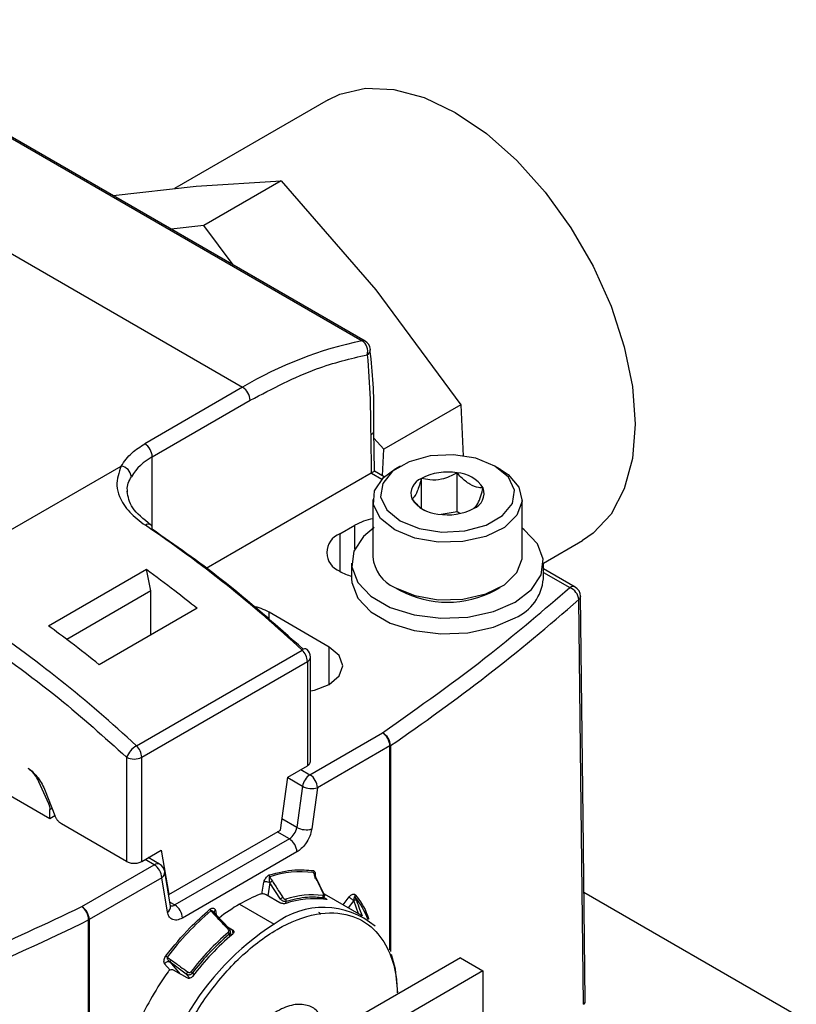
# Model space of a CAD drawing. Extents: x 1.1 to 30.6, y 2.5 to 20.2.
# Drawn here: x 9.2 to 9.5, y 19.7 to 20.1 of the extents above; entities that cross this region are included whole.
import ezdxf

# ---------------------------------------------------------------- set-up
doc = ezdxf.new("R2010")
doc.units = 0
doc.header["$MEASUREMENT"] = 0
doc.layers.get('0').update_dxf_attribs({"linetype": 'CONTINUOUS'})

msp = doc.modelspace()

# ---------------------------------------------------------------- linework, layer by layer
at = {"color": 7, "linetype": 'Continuous'}
for p, q in [((9.095520322712837, 20.1100046659018), (9.300971033150585, 19.99140049532684)), ((9.30205613707525, 19.99125161217275), (9.096605426636009, 20.10985578274856)), ((9.056926090754509, 20.08960062381895), (9.25680903129196, 19.97421065839115)), ((9.288418626738313, 20.08040652966218), (9.231612593006563, 20.04761310441652)), ((9.23960183832143, 20.04852910639214), (9.271022749964985, 20.05045404403551)), ((9.271022749964985, 20.05045404403551), (9.242475605565426, 20.03397412835851)), ((9.271022749964985, 20.05045404403551), (9.306069875752966, 20.01015792513647)), ((9.208929625723947, 20.04501240284525), (9.23960183832143, 20.04852910639214)), ((9.242475605565426, 20.03397412835851), (9.230440772665728, 20.03259428204289)), ((9.25326523275123, 20.01941800170054), (9.242475605565426, 20.03397412835851)), ((9.306069875752966, 20.01015792513647), (9.33749078739652, 19.96776843737046)), ((9.304009848795705, 19.98818476862612), (9.304013686566243, 19.98812962959451)), ((9.25680903129196, 19.97421065839115), (9.220618526743042, 19.95331832482088)), ((9.223402411708342, 19.94849649463271), (9.25959291625726, 19.96938882820298)), ((9.33749078739652, 19.96776843737046), (9.308943642996962, 19.95128852169347)), ((9.33749078739652, 19.96776843737046), (9.33828877586479, 19.94872534891973)), ((9.304134969703298, 19.95652567503613), (9.304348460367434, 19.94250412112955)), ((9.30551617960152, 19.94318402610594), (9.305286830972198, 19.95822449028751)), ((9.308943642996962, 19.95128852169347), (9.305329225944867, 19.95544426844894)), ((9.223402411708342, 19.92221483599874), (9.223402411708342, 19.94849649463271)), ((9.308551006196007, 19.94146536158924), (9.308943642996962, 19.95128852169347)), ((9.123525264863282, 19.89405337264514), (9.211924159389607, 19.94508496821713)), ((9.314989377266022, 19.94511648567564), (9.313040341145784, 19.94399096533447)), ((9.352021063550527, 19.94399096533447), (9.35007202743029, 19.94511648567564)), ((9.304348460367434, 19.94250412112955), (9.24333584186841, 19.9072822861879)), ((9.304396629260383, 19.94253241797857), (9.308273668442567, 19.94029425089942)), ((9.30911965172219, 19.94113708951444), (9.305484538163409, 19.94323559590396)), ((9.322887041943497, 19.92942621817814), (9.322887041943497, 19.94056055148041)), ((9.336060527041731, 19.92813200167551), (9.336060527041731, 19.94259827590183)), ((9.304971647230046, 19.93274307550519), (9.304971647230046, 19.91152587330658)), ((9.360089757466266, 19.91152587330658), (9.360089757466266, 19.93274307550519)), ((9.336060527041731, 19.92813200167551), (9.330241629842366, 19.92723191268308)), ((9.337044538215977, 19.92756394411606), (9.336060527041731, 19.92813200167551)), ((9.292721147344347, 19.92004221088994), (9.298288917274949, 19.92325641605459)), ((9.298288917274949, 19.91453498980528), (9.298288917274949, 19.92325641605459)), ((9.292721147344347, 19.92004221088994), (9.292721147344347, 19.90622112868191)), ((9.367963773214298, 19.90924914419236), (9.382410987606104, 19.91758934353461)), ((9.297097631482014, 19.90927556398248), (9.297097631482014, 19.90348905429195)), ((9.367963773214298, 19.90348905429195), (9.367963773214298, 19.90927556398248)), ((9.185025178633392, 19.88608046088356), (9.221215683182312, 19.90697279445383)), ((9.222848107743747, 19.89899526256567), (9.221215683182312, 19.90697279445383)), ((9.37968768631774, 19.9003990302764), (9.367963773214298, 19.90716710124858)), ((9.367963773214298, 19.90583588688158), (9.377719342355835, 19.90020411669176)), ((9.222848107743747, 19.89899526256567), (9.191781159405366, 19.88106069503793)), ((9.222848107743747, 19.88268300711336), (9.222848107743747, 19.89899526256567)), ((9.313040341145784, 19.90027798347729), (9.314989377266022, 19.89915246313613)), ((9.350072027430292, 19.89915246313613), (9.352021063550527, 19.90027798347729)), ((9.240004551472898, 19.89258721126128), (9.20381404692398, 19.87169487769102)), ((9.288823708392924, 19.87825754374941), (9.266552628670514, 19.89111436440803)), ((9.266552628670514, 19.88820510736743), (9.266552628670514, 19.89111436440803)), ((9.217525321226042, 19.84175688197941), (9.278770790467643, 19.87711313879349)), ((9.288823708392924, 19.86443646154138), (9.288823708392924, 19.87825754374941)), ((9.219504972756921, 19.83753639339447), (9.280750442013428, 19.87289265021657)), ((9.280750442013428, 19.87289265021657), (9.280750442013428, 19.83438374775156)), ((9.281903564902265, 19.83599085032241), (9.281903564902265, 19.87449975278684)), ((9.281694456358533, 19.83107156494719), (9.308472972853416, 19.84653047346755)), ((9.311256857818702, 19.84170864327938), (9.284478341323831, 19.82624973475901)), ((9.311256857818702, 19.76633201959489), (9.311256857818702, 19.84170864327938)), ((9.311479608591624, 19.84184846121906), (9.31147960859167, 19.76575868986064)), ((9.213937202826317, 19.83753639339347), (9.213937202826317, 19.79902749092886)), ((9.219504972756921, 19.79902749092886), (9.219504972756921, 19.83753639339447)), ((9.185541576180244, 19.81477699174744), (9.156589172549412, 19.83149085859886)), ((9.273512341083766, 19.83020528102603), (9.28075044200349, 19.83438374774582)), ((9.278353703900889, 19.8330001402901), (9.281694456358526, 19.83107156494719)), ((9.18135613701547, 19.82859632460898), (9.185038116275322, 19.82039854389559)), ((9.270763446512568, 19.8106159033755), (9.273512341083766, 19.83020528102603)), ((9.273482205460427, 19.82999052629788), (9.2789528648612, 19.8268323818488)), ((9.183865889594776, 19.8250670550795), (9.187401898409815, 19.81595335990789)), ((9.278952864861198, 19.82683238184882), (9.276818889977172, 19.81162509076608)), ((9.284478341323831, 19.82624973475901), (9.282344366439792, 19.81104244367624)), ((9.185560266475752, 19.82069997479017), (9.185038116275319, 19.8203985438956)), ((9.185541576180244, 19.81826401067493), (9.186329020054902, 19.81871859234773)), ((9.185541576180244, 19.81477699174744), (9.185541576180244, 19.81826401067493)), ((9.187440412155086, 19.81587316642298), (9.185541576180244, 19.81477699174744)), ((9.276818889977173, 19.8116250907661), (9.2713482305764, 19.81478323521517)), ((9.213937202826317, 19.79902749092886), (9.189812813510976, 19.81295420444218)), ((9.229491968237904, 19.78679038610793), (9.270763446512568, 19.8106159033755)), ((9.274077298479837, 19.80738590766771), (9.26962281103753, 19.80995742853179)), ((9.274077298479824, 19.8073859076677), (9.23174588620123, 19.78294850352404)), ((9.219504972756921, 19.79902749092886), (9.226743073666704, 19.80320595764291)), ((9.226743073666704, 19.80320595764291), (9.229491968237904, 19.78679038610793)), ((9.276861183445115, 19.80256407747952), (9.23452977116655, 19.77812667333587)), ((9.224128728322532, 19.79783957751475), (9.220787975864894, 19.79976815285766)), ((9.226097072284428, 19.79803449109939), (9.221940966253507, 19.80043376004116)), ((9.197350211827679, 19.78238066899438), (9.224128728322537, 19.79783957751475)), ((9.23014564535767, 19.78253161778393), (9.228011670473649, 19.79527507390972)), ((9.22691261328785, 19.79301774732658), (9.200134096792969, 19.77755883880621)), ((9.229046588171874, 19.78027429120078), (9.22691261328785, 19.79301774732658)), ((9.282949411115649, 19.79489265039232), (9.28370428469009, 19.79331112115648)), ((9.286797911562942, 19.78707247366864), (9.283866107723474, 19.79321439235411)), ((9.263940139817906, 19.78694777251282), (9.264674506926573, 19.79141333381778)), ((9.266877885456752, 19.79113558843794), (9.266092586026554, 19.78636031635763)), ((9.270760392460101, 19.78508775929512), (9.266877889570353, 19.79113558819202)), ((9.229491968237904, 19.78679038610793), (9.229426121354413, 19.78682839870465)), ((9.27053154504246, 19.78379775986329), (9.265520552104919, 19.78669054451148)), ((9.272753168405853, 19.78352937514834), (9.272890224304781, 19.78436278872593)), ((9.286538857498636, 19.78571358274206), (9.2863008828641, 19.78515545697732)), ((9.286609818412016, 19.78511935284997), (9.287313101554714, 19.78676877419527)), ((9.287976318280704, 19.78646955746269), (9.286779501489908, 19.78711104145072)), ((9.286873441936564, 19.78573763337187), (9.287350375182978, 19.78546230566923)), ((9.28716779217475, 19.78504431941137), (9.287350375182976, 19.78546230566923)), ((9.300782189121088, 19.77907688558399), (9.287976318280704, 19.78646955746269)), ((9.293948755931433, 19.78302174259573), (9.296138685682328, 19.78593764518957)), ((9.297861175806212, 19.78456974007871), (9.295866936614132, 19.78191440045805)), ((9.299677751088982, 19.77971446408868), (9.297861180903674, 19.78456973962428)), ((9.298312157424188, 19.78602104314841), (9.298858948671384, 19.78455968013377)), ((9.461447185945389, 19.74225853580301), (9.382971240458243, 19.78756173482703)), ((9.229897113128274, 19.78401577750149), (9.231745886201224, 19.78294850352404)), ((9.23014564535767, 19.78253161778393), (9.230135256138452, 19.7825880074355)), ((9.230176768462336, 19.78239805211425), (9.230146952783459, 19.78252596800132)), ((9.245094061439477, 19.78075409169139), (9.246388160293082, 19.77936668768387)), ((9.245207975910436, 19.78081430431068), (9.24648580590646, 19.77944448307119)), ((9.246716447685271, 19.78104636688395), (9.247076306689465, 19.77927360890579)), ((9.255695477305839, 19.78327297467483), (9.268501348146225, 19.77588030279612)), ((9.199891898774979, 19.68409393263982), (9.19989189877498, 19.77743024752214)), ((9.200134096792969, 19.77755883880621), (9.200134096792969, 19.68423375057949)), ((9.246485800857277, 19.77944447954803), (9.251511728241312, 19.77405672580536)), ((9.25179696848906, 19.77421309741502), (9.246771040605086, 19.77960085169362)), ((9.251223519585416, 19.77482783002868), (9.253108503416541, 19.7737396520255)), ((9.252584039021832, 19.77174738603618), (9.252206236289565, 19.77360853835266)), ((9.253346628292363, 19.77246248035491), (9.253108503416543, 19.7737396520255)), ((9.251863378140612, 19.77222424880993), (9.252052290758273, 19.7712936172238)), ((9.337273149057781, 19.76340244029902), (9.145185086451987, 19.65251236211838)), ((9.337273149057781, 19.76340244029902), (9.345624803953685, 19.75858113255204)), ((9.229965876837765, 19.75883720119813), (9.227950534395934, 19.76123695161504)), ((9.229996396867381, 19.76183549790024), (9.23359565365647, 19.75754971609133)), ((9.235973032764768, 19.75745132628698), (9.229996399809819, 19.76183549672389)), ((9.236289673276024, 19.75598558988788), (9.23127868033848, 19.75887837453607)), ((9.345624803953685, 19.75858113255204), (9.15353674134789, 19.6476910543714)), ((9.233595653694328, 19.75754971606947), (9.2334080485046, 19.75760197250529)), ((9.233613047376089, 19.75753077312976), (9.233595653694328, 19.75754971606947)), ((9.23728416655163, 19.75589010582897), (9.235973034291675, 19.75745132446884)), ((9.238214744903303, 19.75781666631258), (9.238769858889357, 19.75715566948759)), ((9.345624803953685, 19.75858113255204), (9.345624803953685, 19.7103602184643))]:
    msp.add_line(p, q, dxfattribs=at)
at = {"color": 7, "linetype": 'Continuous', "flags": 128}
for points in [[(9.288418626738313, 20.08040652966218), (9.292689976271037, 20.08246007232192), (9.302180788456441, 20.08465516534029), (9.3126813994833, 20.084247606808), (9.323872753599126, 20.08124978018479), (9.335414807172208, 20.07575277291566), (9.346956860745292, 20.06792360878484), (9.358148214861119, 20.05800017298272), (9.368648825887977, 20.04628398408462), (9.378139638073382, 20.03313103256156), (9.386332277891661, 20.01894096418983), (9.392977816127614, 20.0041449370164), (9.397874331464743, 19.98919252083977), (9.40087304576229, 19.97453803725919), (9.401882844603744, 19.96062675534273), (9.40087304576229, 19.94788136235196), (9.397874331464743, 19.93668912060344), (9.392977816127614, 19.92739010069914), (9.38633227789166, 19.92026684865333), (9.382410987606104, 19.91758934353461)], [(9.314992227066757, 19.92486863856061), (9.322048438375846, 19.92201636830334), (9.330368965421737, 19.92072931775946), (9.338950229844794, 19.92116272421941), (9.346757204509618, 19.92326431246772), (9.352848253052962, 19.92678059994551), (9.356488705126193, 19.93128747048808), (9.357239468481929, 19.93624132899366), (9.35500998997938, 19.94104466701533), (9.350069177629555, 19.94511813109795), (9.343012966320464, 19.94797040135522), (9.334692439274574, 19.9492574518991), (9.326111174851519, 19.94882404543915), (9.318304200186693, 19.94672245719084), (9.31221315164335, 19.94320616971305), (9.308572699570119, 19.93869929917048), (9.307821936214385, 19.9337454406649), (9.310051414716932, 19.92894210264323), (9.314992227066757, 19.92486863856061)], [(9.313043507591047, 19.92149335742889), (9.307771895760581, 19.92575567567243), (9.305183284796348, 19.93077518710853), (9.305558190862756, 19.93600794978734), (9.308855987070245, 19.94088691267794), (9.313040341145784, 19.94399096533447)], [(9.352021063550527, 19.94399096533447), (9.354959604005208, 19.94198771935229), (9.358944058163935, 19.93728263327095), (9.360066215374577, 19.93208561566718), (9.3582044724913, 19.92695984403841), (9.353560578243426, 19.92246077527514), (9.346637770630153, 19.91907595328812), (9.338186243274807, 19.91717217606058), (9.329121850305299, 19.91695574739525), (9.320426859348425, 19.91845012069627), (9.313043507591047, 19.92149335742889)], [(9.305403902412806, 19.92243518194029), (9.301431840513096, 19.91907863862645), (9.29790738819957, 19.91362360322293), (9.297187910885588, 19.90781631553894), (9.299331696344229, 19.90212724748536), (9.304165067827213, 19.8970172935217), (9.311296454322164, 19.89290043172804), (9.320148113307244, 19.89011018576296), (9.330002936014326, 19.88887260476034), (9.34006254331657, 19.88928795017283), (9.349511965657134, 19.89132257318526), (9.357585667035869, 19.89481164074153)], [(9.357585667035869, 19.89481164074153), (9.363629564183215, 19.89947248933852), (9.36715401649674, 19.90492752474204), (9.367873493810723, 19.91073481242603), (9.365729708352085, 19.91642388047961), (9.360896336869098, 19.92153383444327), (9.360089757466266, 19.92213238464111)], [(9.313043507591047, 19.90027615523028), (9.320426859348427, 19.89723291849767), (9.329121850305299, 19.89573854519665), (9.338186243274809, 19.89595497386197), (9.346637770630153, 19.89785875108952), (9.353560578243426, 19.90124357307653), (9.358204472491302, 19.9057426418398), (9.360066215374577, 19.91086841346858), (9.360089757466266, 19.91152587330658)], [(9.297097631482014, 19.90348905429195), (9.297187910885588, 19.90202980584841), (9.299331696344229, 19.89634073779483), (9.304165067827213, 19.89123078383117), (9.311296454322164, 19.88711392203751), (9.320148113307244, 19.88432367607243), (9.330002936014326, 19.88308609506981), (9.34006254331657, 19.8835014404823), (9.349511965657134, 19.88553606349473), (9.357585667035869, 19.889025131051)], [(9.383451749242347, 19.7476108343578), (9.382638143391276, 19.81525639558916), (9.381652605063755, 19.89700783285037)], [(9.382823563862818, 19.74625876068177), (9.381812367958121, 19.82997154451259), (9.381015711857637, 19.89574668035634)], [(9.281903564902265, 19.86201907285673), (9.28333150209398, 19.86231794557164), (9.288823708392924, 19.86443646154138), (9.292493483316926, 19.86760704475), (9.293782136900397, 19.87134700264539), (9.292493483316926, 19.87508696054078), (9.288823708392924, 19.87825754374941)], [(9.266820265254218, 19.7932963623414), (9.267380203826072, 19.79242427532085), (9.267820105256233, 19.79173905873223)], [(9.22896491534534, 19.76372806445098), (9.22982682489879, 19.76309593435992), (9.230503987785625, 19.76259921131775)], [(9.314147648591748, 19.7505803432906), (9.313279799845601, 19.7592942807911), (9.311860840283517, 19.76469909388026)]]:
    msp.add_lwpolyline(points, dxfattribs=at)
at = {"color": 7, "linetype": 'Continuous'}
for centre, radius, start, end in [((9.330056733546655, 19.85135441955681), 0.143034545848596, 101.732773427955, 120.8036765709652), ((9.301319615930167, 19.98991234967594), 0.001528426456364723, 61.19161154654717, 103.1832616261994), ((9.29821235095317, 19.9874529877038), 0.004815926068787042, 345.3487039874348, 55.05255200525555), ((9.300087793113367, 19.98784197098227), 0.003937007874017092, 4.995103152321927, 60.00268826634903), ((9.301776204454443, 19.988186666797), 0.002238208981103689, 299.3039166809698, 358.5397499445774), ((9.253548758377853, 19.96911378547754), 0.006050412628245808, 2.605478485706519, 57.39452165993833), ((9.217358253828957, 19.94822145190728), 0.006050412628221611, 2.605478485547652, 57.39452166001772), ((9.232872952465685, 19.93075587106394), 0.0201102179711034, 118.0947974418649, 148.7851828159212), ((9.211299432293155, 19.94073227503009), 0.004397296913176662, 5.817094259225932, 81.83231051824752), ((9.325010558642974, 19.93495328418722), 0.005995896069001951, 110.7420751988856, 199.4610019121261), ((9.332507552740251, 19.92196670238353), 0.02093526814320854, 80.22890302074079, 117.3571748450381), ((9.335314888936852, 19.93017050963135), 0.01245011448370334, 33.43887886063746, 86.5664976720361), ((9.340050846053334, 19.93503348547133), 0.005995896069003507, 290.7420751989302, 19.46100191214602), ((9.32974651575946, 19.93981626002721), 0.01245011448370334, 213.4388788606519, 266.5664976720369), ((9.33255385195606, 19.94802006727507), 0.02093526814324696, 260.2289030207597, 297.3571748449853), ((9.221982367970341, 19.92179055208052), 0.001819305894858616, 64.18292044060944, 128.755433896814), ((8.954043139404476, 19.52848571740324), 0.4764337585698515, 47.03277798959111, 55.94457342569147), ((9.221705833410914, 19.92207041259257), 0.001728063008762661, 349.0460802806395, 51.79187262932756), ((9.308866556521995, 19.90406845043277), 0.02191037372444793, 100.2396354673674, 118.8663767216293), ((9.295343927719234, 19.91313166978592), 0.007391519143257459, 110.7834207994379, 249.2165792005532), ((9.318189627343525, 19.91248928824864), 0.01325304367422486, 184.1687285989918, 247.1514123586148), ((9.302557492108797, 19.92366047133162), 0.0200220965530356, 240.5756170957416, 254.1754951198323), ((9.350519106207546, 19.90505070007655), 0.01751442675433548, 293.7953388094227, 354.8845202329717), ((9.378862382145696, 19.89869723947635), 0.001891353722478805, 64.1283691929049, 127.1820892374134), ((9.332530567869508, 19.93239702925297), 0.03758861502928375, 242.1870531655028, 297.8183217655412), ((9.375847769881913, 19.8953724627788), 0.00518147305887238, 4.141635224780311, 68.8258001643942), ((9.37771934235584, 19.89698938908594), 0.003937007874016629, 0, 60.0026882663232), ((9.256117029906608, 19.87225703915286), 0.02155227220829258, 61.03996288229285, 77.77579916191327), ((8.91437007111066, 20.42597896036979), 0.7063316677003934, 304.2090478529421, 311.350288222435), ((8.892797670133865, 19.49312946055146), 0.4764337586226934, 47.03277798992602, 55.94457341784998), ((9.27990041096914, 19.87593177453589), 0.00163452255614462, 63.05353835453106, 133.7173417955866), ((9.274590160598747, 19.87257765384459), 0.006168329581210352, 2.927180841247967, 47.33136858277946), ((9.277966557028249, 19.87449975278683), 0.003937007874022889, 0, 47.20823665716164), ((9.27993326152318, 19.87469623457621), 0.001980075881375174, 294.3746586380956, 354.3052012066992), ((9.305212699939295, 19.84143360055394), 0.006050412628244487, 2.60547848567291, 57.39452165977057), ((9.305835645351479, 19.84153047977748), 0.005652913695900283, 3.224640819095051, 62.18986970427876), ((9.221920869567517, 19.83438444013417), 0.008583341073475645, 120.803961794804, 158.455883187424), ((9.213344691209693, 19.8372213969837), 0.006168329715564101, 2.927181138200421, 47.33136787037827), ((9.30951882335705, 19.84472493719854), 0.003481205652733859, 299.9512008448892, 304.2807795545316), ((9.216721087790662, 19.84290927168663), 0.006051267358804428, 242.6096722703175, 297.3903277499647), ((9.285039653286079, 19.82590201657318), 0.006157481049534611, 122.9067666137568, 171.3096048991435), ((9.27843418344448, 19.82597469203361), 0.006050412628187164, 2.605478485360531, 57.39452166018216), ((9.282417423118192, 19.83319669960161), 0.007246220005953537, 241.4373520050789, 286.5237560191656), ((9.270732101552289, 19.81255545604173), 0.006157481049539443, 302.9067666136025, 351.3096048990487), ((9.280283448234195, 19.81798940851871), 0.007246220005821994, 241.4373520042379, 286.5237560191221), ((9.270817025565643, 19.80228903475405), 0.006050412628310662, 2.605478485947093, 57.39452165948818), ((9.225275904366251, 19.79629093014598), 0.001927257519923978, 64.78089010145473, 126.5295683278885), ((9.220868455408512, 19.79274270460116), 0.006050412628177835, 2.605478485501082, 57.39452166044514), ((9.224128728322547, 19.79462484990891), 0.003937007874016203, 9.506349006197869, 60.00268826637143), ((9.225571967392336, 19.79506670716249), 0.002448584861986087, 303.1969484600349, 4.881591525809839), ((9.278236613456146, 19.76022764424004), 0.0349838980088898, 82.25795630814645, 109.0462641905317), ((9.283805988796328, 19.79528034249648), 0.0009402290305720837, 156.84969178584, 204.3517887027667), ((9.26773173970151, 19.79388060051038), 0.001082645278883333, 171.6033513914352, 212.6591216286448), ((9.268577499053233, 19.78946161513354), 0.002385558005833786, 121.8678790383819, 135.4354104344076), ((9.283695553909306, 19.79311278856072), 0.0001985246389463694, 30.78333306067653, 87.47942584673743), ((9.282540845650502, 19.73713670316583), 0.0533781729765364, 111.1156044088741, 120.1938930110927), ((9.272604907910775, 19.78324514578277), 0.0026071942397495, 110.2408132599016, 135.0295549813886), ((9.283179943112664, 19.75348309668394), 0.03180443302371968, 82.13297801274148, 109.1712424857542), ((9.282736188544531, 19.75441589056019), 0.03227901623995813, 83.25802326812551, 108.046197287238), ((9.271826539802984, 19.7845312750869), 0.001076945814668025, 350.9991956321289, 32.31656137325449), ((9.285665959566236, 19.78607759317295), 0.0009457559908360029, 337.3631930244104, 24.62673131540885), ((9.286627227825063, 19.78697072586444), 0.0001987097230577237, 30.79996922913383, 87.52090798082932), ((9.298352822841311, 19.78384744112151), 0.0008737485858632194, 54.60198877223567, 124.2417616916582), ((9.29899858478757, 19.78623282342908), 0.0007183552201865542, 139.9574287289761, 197.1463312677421), ((9.273776332340349, 19.76646981367235), 0.03137287449294993, 20.57273164171993, 38.54938576935692), ((9.193351785990867, 19.77720006577738), 0.006544162197298606, 2.015714621828888, 52.33878869371367), ((9.194089938913555, 19.77728379608077), 0.006050412628250649, 2.605478485669851, 57.39452165976036), ((9.312667115206706, 19.70058781981877), 0.1048463102796685, 130.1279166112015, 142.9711461591654), ((9.227758848446797, 19.7822974918456), 0.00239825237387044, 302.4761990583961, 5.602340928247304), ((9.23052425909283, 19.78477001582519), 0.002193235020515732, 259.7016468156404, 303.8484296739362), ((9.228485613287171, 19.77785163061043), 0.006050412628216971, 2.605478485752362, 57.39452166030281), ((9.24610823631666, 19.78176316959636), 0.001430660302034169, 195.5966196644846, 224.8556609531959), ((9.247274394088919, 19.78022090701549), 0.0009963250295787073, 124.056223321006, 187.5356306481969), ((9.290134267856368, 19.72398310077125), 0.06856616834916582, 120.1503550899971, 127.8316663339077), ((9.286658994969065, 19.75220706688453), 0.02983491640124009, 50.05882483647694, 127.4886249956084), ((8.723807496203834, 20.75607878913418), 1.088305713653519, 290.5892330055407, 295.9415906675337), ((9.198163720664425, 19.78097760390437), 0.003945926619228572, 295.9741178462919, 299.9566314424744), ((9.248838952389091, 19.77639074542376), 0.003855206120738383, 127.6171875199659, 129.4726447495916), ((9.24683353768473, 19.77914850856658), 0.0004566395402423351, 97.86642817382328, 139.5978684102789), ((9.321969823937435, 19.69229158701286), 0.09922676710308233, 122.6054783400232, 177.3945215143401), ((9.253878161561813, 19.77098647782094), 0.003876393858498329, 127.6237030830725, 129.4750404432696), ((9.251859466545456, 19.77376075187184), 0.0004566426365217025, 97.866434840115, 139.5975692187942), ((9.314561552224555, 19.69928864497107), 0.09689120603337191, 130.6106686299128, 142.4883941670403), ((9.314473959071476, 19.69927622863046), 0.09529804963188965, 130.0675297592893, 143.0315330110152), ((9.250471225222322, 19.77181309173894), 0.001451599078577014, 16.45392662907548, 45.22866062031493), ((9.230753156497151, 19.76623117211719), 0.003076256660174352, 221.5086561940336, 234.4576684345229), ((9.23147773694762, 19.76115866119087), 0.001628645504774073, 143.9594111583273, 155.44391919566), ((9.319729350304248, 19.69358545032993), 0.1112181194122754, 144.442739774604, 155.5572600797766), ((9.235995253288147, 19.75592515263157), 0.002916156219002394, 40.43857716213868, 54.11617942487703)]:
    msp.add_arc(centre, radius, start, end, dxfattribs=at)
for points, knots in [([(9.305241289949539, 19.9581083209687), (9.305256620990669, 19.95859615016895), (9.305545599580757, 19.96779136354672), (9.30511733628603, 19.97786112933977), (9.304036726050876, 19.98696514575257), (9.303900860363237, 19.98810979847745)], [0, 0, 0, 0, 0.0466936567488444, 0.8801402969879328, 1, 1, 1, 1]), ([(9.25959291625726, 19.96938882820298), (9.267833969364576, 19.97371195114156), (9.282550135627622, 19.98143181353186), (9.296662317885284, 19.98476726830154), (9.302871678078645, 19.98623486840019)], [0, 0, 0, 0, 0.560000000000751, 1, 1, 1, 1]), ([(9.302871678078645, 19.98623486840019), (9.303277178942933, 19.98079605139904), (9.304001302172072, 19.97108368312458), (9.304094126121557, 19.96097403424417), (9.304134969703298, 19.95652567503613)], [0, 0, 0, 0, 0.559988753253153, 1, 1, 1, 1]), ([(9.304134969693207, 19.95652567504196), (9.304345517222165, 19.95666527886508), (9.304755054931622, 19.95693682339585), (9.305114692476943, 19.95742130991217), (9.305283918517281, 19.95781649502177), (9.305271564363872, 19.9580441555836), (9.305268107652523, 19.95810785536309)], [0, 0, 0, 0, 0.3143544144066514, 0.6114533258625943, 0.891284035915895, 1, 1, 1, 1]), ([(9.211924159623514, 19.9450849680821), (9.213092549184946, 19.94678659026325), (9.215179390667032, 19.94982582980431), (9.218956264758518, 19.95225097853353), (9.220618526743042, 19.95331832482088)], [0, 0, 0, 0, 0.5598841941089703, 1, 1, 1, 1]), ([(9.211924159623514, 19.9450849680821), (9.211060498630149, 19.94269384034716), (9.209722316140788, 19.93898895464629), (9.211311617625427, 19.93317339130141), (9.214503733788007, 19.92805208101129), (9.218772941048506, 19.92479093398616), (9.220843487147183, 19.92320929251548)], [0, 0, 0, 0, 0.3211065626030488, 0.4975322291900173, 0.756305417123519, 1, 1, 1, 1]), ([(9.214307823559773, 19.93560165890001), (9.214265273752424, 19.93581714802297), (9.21388696901239, 19.93773303346924), (9.214833773084901, 19.93955813314546), (9.215674085415124, 19.94117795482381)], [0, 0, 0, 0, 0.1124749516614797, 1, 1, 1, 1]), ([(9.304348460367434, 19.94250412112955), (9.304357509398807, 19.94250937062312), (9.304373668394373, 19.94251874472513), (9.304389613436003, 19.94252824003751), (9.304396629260383, 19.94253241797857)], [0, 0, 0, 0, 0.5599996198190754, 1, 1, 1, 1]), ([(9.305444123685131, 19.94317566378215), (9.305469484167688, 19.94318922397585), (9.305545650937972, 19.94322995017876), (9.305331966904372, 19.94309690207947), (9.304971744025593, 19.94287700497668), (9.30458119128657, 19.94264300055864), (9.304396629260383, 19.94253241797857)], [0, 0, 0, 0, 0.1565325522722371, 0.4701242937464924, 0.7495986477569472, 1, 1, 1, 1]), ([(9.322887041943497, 19.94056055148041), (9.322381720326431, 19.93881132557418), (9.321517070680839, 19.93581824649583), (9.320260149706412, 19.93361262631327), (9.319634541864797, 19.93315743941735), (9.319357217249923, 19.93295566040786)], [0, 0, 0, 0, 0.4391165375904066, 0.7513669429073456, 1, 1, 1, 1]), ([(9.336060527041731, 19.94259827590183), (9.334174641092673, 19.9416460328202), (9.330947724684583, 19.94001666131651), (9.32625683174692, 19.93979343095197), (9.323922031496396, 19.9403249398313), (9.322887041943497, 19.94056055148041)], [0, 0, 0, 0, 0.4391165375904104, 0.7513669429073452, 1, 1, 1, 1]), ([(9.345704187446389, 19.93703110925069), (9.345154938615371, 19.93705340972617), (9.343618091297706, 19.93711580844962), (9.340775870042046, 19.93812038705789), (9.338028455052761, 19.94039621055057), (9.336533101117974, 19.94206947657921), (9.336060527041731, 19.94259827590183)], [0, 0, 0, 0, 0.1809422465198795, 0.5062925772655666, 0.8439745107797031, 1, 1, 1, 1]), ([(9.342174362752814, 19.92942621817814), (9.34267968436988, 19.92985438984148), (9.343544334015473, 19.93058702914377), (9.3448012549899, 19.93379739866445), (9.345426862831516, 19.93603791475813), (9.345704187446389, 19.93703110925069)], [0, 0, 0, 0, 0.4391165375904104, 0.7513669429073432, 1, 1, 1, 1]), ([(9.222813350528938, 19.9234033960606), (9.220218161878726, 19.92548594755175), (9.215150765657976, 19.92955236235937), (9.214497629758771, 19.93373807836656), (9.214178987315146, 19.93578014461721)], [0, 0, 0, 0, 0.5121345434929687, 1, 1, 1, 1]), ([(9.319357217249923, 19.93295566040786), (9.319828818077815, 19.93243760563026), (9.321321092388006, 19.93079833828771), (9.323024174277794, 19.92911719848061), (9.32415654244515, 19.92870163275022), (9.324176701188946, 19.92869423472956)], [0, 0, 0, 0, 0.3121584283723086, 0.9877548465105236, 1, 1, 1, 1]), ([(9.279309731410057, 19.87733451481919), (9.269230853577485, 19.88628202834635), (9.250857554807983, 19.90259290560963), (9.231941743737462, 19.91578611822046), (9.22340241166919, 19.92174204699936)], [0, 0, 0, 0, 0.5485611462053873, 1, 1, 1, 1]), ([(9.221215683182312, 19.90697279445383), (9.224737165735757, 19.904378968707), (9.231025592129548, 19.89974708936652), (9.237260955617023, 19.89477497168506), (9.240004551472898, 19.89258721126128)], [0, 0, 0, 0, 0.5599942390870557, 1, 1, 1, 1]), ([(9.308472972853416, 19.84653047346755), (9.322170962569427, 19.85621862549781), (9.346634116306879, 19.87352063531541), (9.368220235434215, 19.89205010673746), (9.377719342355835, 19.90020411669176)], [0, 0, 0, 0, 0.5599437367325322, 1, 1, 1, 1]), ([(9.381645890038321, 19.89702143619893), (9.38162189321783, 19.89679595043597), (9.381573837298603, 19.89634439371349), (9.381201914336257, 19.895946090203), (9.381015711857637, 19.89574668035634)], [0, 0, 0, 0, 0.499352023209888, 1, 1, 1, 1]), ([(9.20381404692398, 19.87169487769102), (9.200320736447134, 19.87447188573551), (9.19408261785052, 19.879430879687), (9.187792754668733, 19.88404862593292), (9.185025178633392, 19.88608046088356)], [0, 0, 0, 0, 0.5599942390870383, 1, 1, 1, 1]), ([(9.156589172543097, 19.88317158509965), (9.167454184686886, 19.87550453254584), (9.186855992092177, 19.86181336726716), (9.205662388433185, 19.84495435763458), (9.213937202826305, 19.83753639339348)], [0, 0, 0, 0, 0.559999999836414, 1, 1, 1, 1]), ([(9.282344366439792, 19.81104244367624), (9.282143759978196, 19.81013664195582), (9.281731305058976, 19.80827427734178), (9.280250992935539, 19.80569170409147), (9.278549337166805, 19.8037075805589), (9.277413512361427, 19.80293820799176), (9.276861183445115, 19.80256407747952)], [0, 0, 0, 0, 0.2730469265208569, 0.561395416306184, 0.7867153514743456, 1, 1, 1, 1]), ([(9.266660699426165, 19.7940386939666), (9.26986216688402, 19.7948739687731), (9.27557974945792, 19.79636570740264), (9.280691820304583, 19.79586870323542), (9.282941470146161, 19.79564998847587)], [0, 0, 0, 0, 0.5599337511043537, 1, 1, 1, 1]), ([(9.282941470146161, 19.79564998847587), (9.283060773721818, 19.79561084538253), (9.283304765355677, 19.79553079256563), (9.283535784525997, 19.7951518079402), (9.28365166035725, 19.7946699418858), (9.283653350583405, 19.79415217604646), (9.28360935116804, 19.79376219848881), (9.283533344614805, 19.79354688053026), (9.283512550898484, 19.79348797428655)], [0, 0, 0, 0, 0.1873358533249064, 0.3831266639094705, 0.6099588665586837, 0.7924200448999963, 0.9432107033366336, 1, 1, 1, 1]), ([(9.26467451121274, 19.79141333525765), (9.26471606527909, 19.79158065361954), (9.264811400715608, 19.79196452385101), (9.26513822259893, 19.79259162745908), (9.265585765859017, 19.79323189168053), (9.266121358008009, 19.79379068679274), (9.266490553874284, 19.79396045536662), (9.266660699426165, 19.7940386939666)], [0, 0, 0, 0, 0.1519056610234059, 0.34850963518215, 0.571441364741798, 0.802496852835122, 1, 1, 1, 1]), ([(9.266820265849258, 19.79329636297194), (9.266801714719373, 19.79328876657265), (9.266764228966002, 19.79327341673941), (9.266695892276825, 19.79321224816008), (9.266626137025659, 19.79308993256295), (9.266577160381887, 19.79288865291286), (9.266573910912095, 19.79273387960058), (9.26657213357642, 19.79264922451918)], [0, 0, 0, 0, 0.09914472688995275, 0.2003389983700805, 0.4208444340773413, 0.6832240594238829, 1, 1, 1, 1]), ([(9.26657213357642, 19.79264922451918), (9.266596286672595, 19.79242797866887), (9.266651828729708, 19.79191920540166), (9.266796262778241, 19.79141853493823), (9.266877888035625, 19.7911355867286)], [0, 0, 0, 0, 0.4348613902648749, 1, 1, 1, 1]), ([(9.267820105256233, 19.79173905873223), (9.268545143107174, 19.79061023202019), (9.269839852708484, 19.78859447135282), (9.271133639440308, 19.78657840742809), (9.271702905128441, 19.78569134003962)], [0, 0, 0, 0, 0.5600003662656664, 0.9999999999999999, 0.9999999999999999, 0.9999999999999999, 0.9999999999999999]), ([(9.283313499599883, 19.7943061032053), (9.28328614905815, 19.79438787530008), (9.28323614453372, 19.79453737781271), (9.283146817210874, 19.79472496971102), (9.283064827543235, 19.79483226733969), (9.282998402610783, 19.7948800987693), (9.28296562999289, 19.79488849523978), (9.28294941129277, 19.794892650533)], [0, 0, 0, 0, 0.3167746087208318, 0.5791535616932095, 0.7996593355322312, 0.9008542689575518, 1, 1, 1, 1]), ([(9.283621668801805, 19.79279270445495), (9.283585322233309, 19.79307822583788), (9.28352058557876, 19.7935867662558), (9.2833766306482, 19.79408681025287), (9.283313499599883, 19.7943061032053)], [0, 0, 0, 0, 0.5614526847335443, 1, 1, 1, 1]), ([(9.286635811994296, 19.78716923886011), (9.286088376631927, 19.78831575867823), (9.285110813143032, 19.79036311621218), (9.284134057405748, 19.79241034158957), (9.28370428469009, 19.79331112115648)], [0, 0, 0, 0, 0.5599998041965125, 1, 1, 1, 1]), ([(9.265520552104917, 19.78669054451148), (9.265357538979249, 19.78676892648927), (9.265032450151296, 19.78692523970138), (9.264412820573533, 19.78704858855669), (9.263794562965789, 19.78706416555757), (9.26347270485474, 19.78697535591979), (9.263311311698144, 19.78693082304246)], [0, 0, 0, 0, 0.2506129070428055, 0.4997846393456634, 0.7491710376015414, 1, 1, 1, 1]), ([(9.2707603924601, 19.78508775929512), (9.270865887667554, 19.78499032192159), (9.271060868122653, 19.78481023427692), (9.271467769169117, 19.78456335761257), (9.271936207384806, 19.78436554513902), (9.272468957524973, 19.78427736305676), (9.27274994618139, 19.78433434272712), (9.27289022425755, 19.78436278871011)], [0, 0, 0, 0, 0.1822465297108042, 0.3368353137611378, 0.5621884940255272, 0.7814311917031922, 1, 1, 1, 1]), ([(9.271702905128441, 19.78569134003962), (9.271758771265361, 19.78561307182965), (9.271867810317316, 19.78546030860163), (9.272082943694643, 19.78527729143819), (9.27230877892422, 19.78514699059609), (9.272541392796121, 19.78507294703303), (9.272672024886457, 19.78509573096286), (9.272736674630588, 19.78510700671624)], [0, 0, 0, 0, 0.2159264549061353, 0.4214434223054528, 0.6126484641060427, 0.8082999543266345, 1, 1, 1, 1]), ([(9.27289022425755, 19.78436278871011), (9.275563912883797, 19.78502932452637), (9.28033835685824, 19.78621956705515), (9.28464426008109, 19.78586818905992), (9.28653885749864, 19.78571358274205)], [0, 0, 0, 0, 0.5600000001176211, 1, 1, 1, 1]), ([(9.286525691290441, 19.78647169437725), (9.286567683134693, 19.78647073723474), (9.286650696996446, 19.78646884505548), (9.286732190208157, 19.78654167370075), (9.286770110972244, 19.78668007196447), (9.286752683925497, 19.78689301075598), (9.28667558703424, 19.78707523011256), (9.286635811994296, 19.78716923886011)], [0, 0, 0, 0, 0.1631591920103414, 0.3225501249229178, 0.5110275018164185, 0.7477343077005391, 0.9999999999999999, 0.9999999999999999, 0.9999999999999999, 0.9999999999999999]), ([(9.286538857498632, 19.78571358274206), (9.286637688234023, 19.78570879882663), (9.286835640981112, 19.7856992168965), (9.286950110719161, 19.78585149022376), (9.286917887410395, 19.78609249428954), (9.286779276174057, 19.78636592279593), (9.286632741377035, 19.78655077534019), (9.286553461613357, 19.78665078616576)], [0, 0, 0, 0, 0.2185915173435677, 0.4378272728316238, 0.6632143636223327, 0.8177887695979182, 1, 1, 1, 1]), ([(9.287350375182978, 19.78546230566923), (9.287482168489829, 19.7853808816545), (9.28774499721286, 19.78521850186204), (9.287901359192137, 19.78504741047312), (9.28784941944584, 19.78495699300547), (9.287638779733745, 19.784977777279), (9.287533156147225, 19.7849881993855)], [0, 0, 0, 0, 0.2506129070427132, 0.4997846393456483, 0.7491710376014119, 1, 1, 1, 1]), ([(9.296138688075235, 19.78593764233753), (9.296255837648307, 19.78607269016621), (9.296524608112138, 19.78638252371151), (9.2970241760355, 19.78671407392358), (9.297574491109785, 19.78693637291566), (9.298106054493733, 19.78698240200375), (9.298340562116225, 19.78678565413777), (9.29844863599379, 19.78669498201141)], [0, 0, 0, 0, 0.1519056610152967, 0.3485096351551015, 0.5714413647019273, 0.8024968528161778, 1, 1, 1, 1]), ([(9.29803407524194, 19.78580533387987), (9.297999795504499, 19.78564384852757), (9.29792096639232, 19.7852724995062), (9.297882766644198, 19.78482349077865), (9.297861178491713, 19.78456973861132)], [0, 0, 0, 0, 0.43486139185733, 1, 1, 1, 1]), ([(9.298312158463135, 19.78602104367671), (9.298301441842211, 19.78603244278155), (9.298279787063686, 19.78605547663641), (9.298231173016488, 19.786074077303), (9.298165946516214, 19.7860517934904), (9.298091908783652, 19.78595854108358), (9.298054523540113, 19.7858595035968), (9.29803407524194, 19.78580533387987)], [0, 0, 0, 0, 0.09914472636540446, 0.2003389973769952, 0.420844432569402, 0.6832240582240448, 1, 1, 1, 1]), ([(9.29844863599379, 19.78669498201141), (9.300174123755037, 19.78439876843517), (9.302165361765203, 19.78174890452123), (9.303231345974318, 19.77813542096358), (9.303373612025624, 19.77765316613014)], [0, 0, 0, 0, 0.866540188784183, 1, 1, 1, 1]), ([(9.298858948671384, 19.78455968013377), (9.29925546094154, 19.78350013381406), (9.299963518861146, 19.7816080860281), (9.300671067761245, 19.77971666339317), (9.300982389441993, 19.77888443699351)], [0, 0, 0, 0, 0.5599997672186572, 1, 1, 1, 1]), ([(9.104374660641382, 19.74240559077409), (9.122305561902575, 19.74942289279089), (9.154328245763333, 19.76195504835664), (9.184203443810613, 19.77613895294339), (9.197350211827679, 19.78238066899438)], [0, 0, 0, 0, 0.5599437367323853, 1, 1, 1, 1]), ([(9.228449484451845, 19.76419243472352), (9.231333497964867, 19.76775524559829), (9.23648413142344, 19.77411816061769), (9.24221034280764, 19.77915984350547), (9.24473025517187, 19.78137851798202)], [0, 0, 0, 0, 0.5599337511041172, 0.9999999999999999, 0.9999999999999999, 0.9999999999999999, 0.9999999999999999]), ([(9.24473025517187, 19.78137851798202), (9.244880741723579, 19.78148642124737), (9.245188506678854, 19.78170709773479), (9.245665860868677, 19.7818091608564), (9.246082721440759, 19.78175581178196), (9.246404842036217, 19.78157807619174), (9.246622309343008, 19.78135225373368), (9.246686919941023, 19.78114230037465), (9.246716443389897, 19.78104636336971)], [0, 0, 0, 0, 0.1750653834429199, 0.3580319257378031, 0.5700066536332604, 0.7405166525599297, 0.8814305458066831, 1, 1, 1, 1]), ([(9.24520797031225, 19.78081429998253), (9.245185050588594, 19.78080649446894), (9.245144594218855, 19.78079271669622), (9.245109342166902, 19.78076577159852), (9.245094061439477, 19.78075409169139)], [0, 0, 0, 0, 0.5665294194364066, 1, 1, 1, 1]), ([(9.245754096274537, 19.78063122693972), (9.245656666814321, 19.7806966078025), (9.245519733817215, 19.7807884978476), (9.245328590163776, 19.78083374620854), (9.245246569001806, 19.78082052515871), (9.245207975910436, 19.78081430431068)], [0, 0, 0, 0, 0.5663236350254285, 0.7959439835286722, 1, 1, 1, 1]), ([(9.24674018030861, 19.77951033453333), (9.246577300196003, 19.77974419108539), (9.246287195407042, 19.7801607115838), (9.24591661383017, 19.78048778831664), (9.245754096274537, 19.78063122693972)], [0, 0, 0, 0, 0.5614526847060053, 1, 1, 1, 1]), ([(9.272735602333952, 19.78352369763762), (9.272575590631602, 19.783486966323), (9.27225648808508, 19.78341371508036), (9.271639776961903, 19.78343784555761), (9.271020225530789, 19.78356307607186), (9.270694751002187, 19.78371938187537), (9.27053154504246, 19.78379775986329)], [0, 0, 0, 0, 0.2506128230635715, 0.499783383689212, 0.7491713613103251, 1, 1, 1, 1]), ([(9.22521667131999, 19.69871361264141), (9.225340400552218, 19.70127930686913), (9.225645464121335, 19.70760521566436), (9.228374033794742, 19.7192184507746), (9.233855914084037, 19.73357686396037), (9.242840134780941, 19.74912073941027), (9.255153164215535, 19.76376302693365), (9.269614865088421, 19.77489575071897), (9.284076784422906, 19.78046029834661), (9.296389210896596, 19.78003388754252), (9.305375341881069, 19.77486439198419), (9.310851351727212, 19.76683085836054), (9.31355232792644, 19.75851616826318), (9.313855772415913, 19.75270999688875), (9.313973799579252, 19.75045164005264)], [0, 0, 0, 0, 0.04765940116879772, 0.1175077769488988, 0.1988310729803283, 0.2915538965915546, 0.3938106601596804, 0.501598753161557, 0.6093868461634337, 0.7116436097315595, 0.8043664333427857, 0.8856897293742152, 0.9555381051543163, 0.9999999999999999, 0.9999999999999999, 0.9999999999999999, 0.9999999999999999]), ([(9.23452977116655, 19.77812667333587), (9.233821211629682, 19.77780858319934), (9.232364384844463, 19.77715457713929), (9.230633648165963, 19.77753881883823), (9.229483819607793, 19.77863623628607), (9.229189641237527, 19.77973835357597), (9.229046588171874, 19.78027429120078)], [0, 0, 0, 0, 0.2730469265207151, 0.5613954163059157, 0.786715351474096, 1, 1, 1, 1]), ([(9.251413775100438, 19.77397867245285), (9.250475409305684, 19.77498422818161), (9.248799755514874, 19.77677986403937), (9.24712503683857, 19.77857626910379), (9.246388160293082, 19.77936668768387)], [0, 0, 0, 0, 0.5599998041965184, 1, 1, 1, 1]), ([(9.285197298219066, 19.77964073291652), (9.285303064452222, 19.77963069249416), (9.285513988042705, 19.77961066945021), (9.28556629438888, 19.7797014355397), (9.285410096382718, 19.77987262050032), (9.28514713934199, 19.78003511093593), (9.285015282107965, 19.78011659017428)], [0, 0, 0, 0, 0.2506129677973795, 0.4997832050187074, 0.7491711847036898, 1, 1, 1, 1]), ([(9.300982389441993, 19.77888443699351), (9.300928251534055, 19.77893150144703), (9.300828023150666, 19.7790186343687), (9.3006481274364, 19.77903341679969), (9.300565401578494, 19.77904021456745)], [0, 0, 0, 0, 0.5401454768290733, 1, 1, 1, 1]), ([(9.251493556229512, 19.77284361548816), (9.251540251379105, 19.77289142662184), (9.251632563225876, 19.77298594466247), (9.251701743571106, 19.77318690501183), (9.251703841051855, 19.77343147665109), (9.251623140889336, 19.77371844544172), (9.251485028587314, 19.77389010935942), (9.251413775100438, 19.77397867245285)], [0, 0, 0, 0, 0.1631591920457011, 0.3225501249480536, 0.5110275018375587, 0.7477343077227141, 0.9999999999999999, 0.9999999999999999, 0.9999999999999999, 0.9999999999999999]), ([(9.251863378140609, 19.77222424880992), (9.251976710250668, 19.77234221448422), (9.25220370848587, 19.77257849350405), (9.252318432175532, 19.77304050829672), (9.252248210739786, 19.7734682304104), (9.252057498900182, 19.77383989896458), (9.251868406671571, 19.77402334096579), (9.25176610204836, 19.77412258864483)], [0, 0, 0, 0, 0.2185915173566814, 0.4378272728212418, 0.6632143636862771, 0.8177887696471833, 1, 1, 1, 1]), ([(9.253108503416543, 19.7737396520255), (9.253237649889005, 19.77364176344879), (9.253495200164146, 19.77344654921347), (9.253613149859278, 19.77303183448806), (9.253507556373862, 19.77259050980448), (9.253257128924233, 19.77233476343827), (9.25313155409729, 19.77220652148346)], [0, 0, 0, 0, 0.2506129070426428, 0.4997846393454524, 0.7491710376013657, 1, 1, 1, 1]), ([(9.251863378140612, 19.77222424880992), (9.249190700349793, 19.76980731904373), (9.244414731998644, 19.76548836218707), (9.240110352338554, 19.76016223954005), (9.238214744905358, 19.75781666631531)], [0, 0, 0, 0, 0.5596096109334664, 1, 1, 1, 1]), ([(9.227950538061997, 19.76123695650485), (9.227892154814182, 19.76133853257216), (9.22775820902006, 19.761571573513), (9.227720837035372, 19.76212688172918), (9.227803443709337, 19.76281005308259), (9.228029322007547, 19.76355427962012), (9.228316936183614, 19.76399111650727), (9.228449484451845, 19.76419243472352)], [0, 0, 0, 0, 0.1519056610263731, 0.3485096352026338, 0.5714413647781795, 0.8024968528639739, 1, 1, 1, 1]), ([(9.22896491540729, 19.76372806466517), (9.228949686668704, 19.76370575527388), (9.228918914379243, 19.763660675306), (9.228878505642944, 19.76355117033626), (9.228865200575179, 19.76338886032686), (9.228908953113507, 19.76317495865969), (9.228976037373622, 19.7630353158549), (9.229012729897772, 19.76295893658234)], [0, 0, 0, 0, 0.0991447270445375, 0.2003389986537158, 0.4208444344884006, 0.6832240597409655, 0.9999999999999999, 0.9999999999999999, 0.9999999999999999, 0.9999999999999999]), ([(9.229012729897772, 19.76295893658234), (9.229135450716072, 19.76277619588728), (9.229417657463234, 19.76235596843246), (9.229787427919446, 19.76202342763849), (9.229996399481134, 19.76183549599638)], [0, 0, 0, 0, 0.4348613898697837, 1, 1, 1, 1]), ([(9.230503987785625, 19.76259921131775), (9.231619887793315, 19.76178118537428), (9.233612564466275, 19.76032042616269), (9.23560444550431, 19.75885860929551), (9.23648087209064, 19.75821541065951)], [0, 0, 0, 0, 0.5600005373843195, 1, 1, 1, 1]), ([(9.231278680338482, 19.75887837453607), (9.231118284800115, 19.75894332416654), (9.230798416094062, 19.75907284992807), (9.230218358154536, 19.75899786698476), (9.229658966263647, 19.75872871736691), (9.22938627967831, 19.75841693679869), (9.22924954318711, 19.75826059694475)], [0, 0, 0, 0, 0.2506129070425975, 0.4997846393454219, 0.7491710376013129, 1, 1, 1, 1]), ([(9.236137498264203, 19.75773277999778), (9.236087845321078, 19.75765591828387), (9.236002186817277, 19.75752332071767), (9.235981660104684, 19.75747263135433), (9.23597303193862, 19.75745132466713)], [0, 0, 0, 0, 0.5796615738143114, 1, 1, 1, 1]), ([(9.235973034291675, 19.75745132446884), (9.23610156390579, 19.757379712406), (9.236339114969374, 19.7572473575257), (9.236798118587764, 19.75715890329514), (9.237304543185815, 19.75719168644022), (9.237837019450282, 19.75741292530906), (9.238088965635274, 19.75768222409442), (9.238214744905358, 19.75781666631531)], [0, 0, 0, 0, 0.1822534996883527, 0.3368446485358499, 0.56218870357684, 0.7814311603879855, 1, 1, 1, 1]), ([(9.23648087209064, 19.75821541065951), (9.23641305002106, 19.7581238059791), (9.236287487422672, 19.75795421337054), (9.236184744884914, 19.75780253156304), (9.236137498264203, 19.75773277999778)], [0, 0, 0, 0, 0.5401454768286649, 0.9999999999999999, 0.9999999999999999, 0.9999999999999999, 0.9999999999999999]), ([(9.238334000284016, 19.75658613126068), (9.238193923390556, 19.75643386455171), (9.237914575738131, 19.75613020741994), (9.237351509770617, 19.75586540276486), (9.236770397157908, 19.75579121428902), (9.236450221946129, 19.75592067373731), (9.236289673276024, 19.75598558988789)], [0, 0, 0, 0, 0.2506128230630006, 0.4997833836888742, 0.7491713613101194, 1, 1, 1, 1]), ([(9.23648087209064, 19.75821541065951), (9.236563723806448, 19.75816287385998), (9.236725433223752, 19.75806033289079), (9.237001964820488, 19.75800075699712), (9.237270129028337, 19.75801302649097), (9.237524877539794, 19.75809870137109), (9.23764506090025, 19.75822522627919), (9.237704539573796, 19.7582878433809)], [0, 0, 0, 0, 0.2159261825348616, 0.4214432594150497, 0.6126483685642738, 0.8082999081963091, 1, 1, 1, 1]), ([(9.286414052871175, 19.74009363756923), (9.285802116006353, 19.74142245538794), (9.284513016169099, 19.74422172918942), (9.280623872336296, 19.74620130235831), (9.275591135855798, 19.74643018007943), (9.269611049642846, 19.74411871844755), (9.263653682972782, 19.73953330523729), (9.258558239837432, 19.73348308218273), (9.254426335428231, 19.72627065425917), (9.251900818747579, 19.7194201260787), (9.251580672265655, 19.71531858642361), (9.251467435223944, 19.71386785607602)], [0, 0, 0, 0, 0.09622348177439749, 0.2027033862910564, 0.3201317602805804, 0.4439121347562718, 0.5676925092319631, 0.6851208832214872, 0.7916007877381461, 0.9262883972689067, 1, 1, 1, 1]), ([(9.382823563862818, 19.74625876068177), (9.383038303734532, 19.74648909983367), (9.383433585064376, 19.74691309545942), (9.383425171706396, 19.74739284947902), (9.383421328975148, 19.74761197313527)], [0, 0, 0, 0, 0.5432583213578821, 1, 1, 1, 1])]:
    msp.add_open_spline(points, degree=3, knots=knots, dxfattribs=at)
for points in [[(9.28075044200349, 19.83438374774582), (9.281081066440057, 19.83461849499683), (9.281742315313194, 19.83508798949884), (9.281849815039243, 19.83568989671726), (9.281903564902265, 19.83599085032647)], [(9.177513997591026, 19.83350222459678), (9.178161290986836, 19.83299764018969), (9.179455877778457, 19.8319884713755), (9.181221950137225, 19.82992254175747), (9.182766913062597, 19.82759149109263), (9.183499564084048, 19.82590853375054), (9.183865889594774, 19.8250670550795)], [(9.177513997591026, 19.83350222459678), (9.177893302989785, 19.83319943487829), (9.178651913787304, 19.8325938554413), (9.179698317128016, 19.83139908805679), (9.18063622711346, 19.83006015178114), (9.181116167048133, 19.8290842669997), (9.18135613701547, 19.82859632460898)], [(9.18503811627532, 19.82039854389559), (9.185183467893223, 19.8200296894751), (9.185474171129028, 19.8192919806341), (9.185519107829839, 19.81860666732798), (9.185541576180244, 19.81826401067493)], [(9.189812813510976, 19.81295420444218), (9.189569715241376, 19.81311575631534), (9.189083518702176, 19.81343886006168), (9.188406858055806, 19.81416850961987), (9.187814275244548, 19.81501778685649), (9.187539357354723, 19.81564150222409), (9.187401898409812, 19.81595335990789)], [(9.213937202826317, 19.79902749092886), (9.214343841051955, 19.79884105823682), (9.21515711750323, 19.79846819285275), (9.216721087791619, 19.79830861443833), (9.218285058080008, 19.79846819285275), (9.219098334531283, 19.79884105823682), (9.219504972756921, 19.79902749092886)], [(9.266877888277424, 19.7911355868096), (9.266715590016892, 19.79121433406289), (9.266390993495824, 19.79137182856947), (9.265770893660173, 19.79149988880361), (9.265153149547164, 19.79152786675632), (9.264834057327166, 19.79145151242217), (9.264674511217166, 19.7914133352551)], [(9.267318020195104, 19.79148758364383), (9.26736208521626, 19.79151491893393), (9.26745021525857, 19.79156958951411), (9.267582160098025, 19.79163976004271), (9.267708721056426, 19.79169906362899), (9.267782973248774, 19.79172572285571), (9.267820099344947, 19.79173905246907)], [(9.297861178626889, 19.78456973845037), (9.297706108274928, 19.78466487222353), (9.297395967571012, 19.78485513976987), (9.296887072091549, 19.7852352972685), (9.296428283182784, 19.78562362069015), (9.296235219780701, 19.78583296845337), (9.29613868807966, 19.78593764233497)], [(9.230160822175328, 19.7621168818278), (9.23018548095766, 19.76215355233035), (9.230234798522323, 19.76222689333543), (9.230320745404502, 19.76234925529203), (9.230411483938909, 19.76247522981933), (9.230473152786931, 19.7625578828283), (9.230503987210943, 19.76259920933279)], [(9.229996399688053, 19.76183549627189), (9.229836469597593, 19.7619010722006), (9.22951660941667, 19.76203222405802), (9.228932934992484, 19.76195764372331), (9.22836725623777, 19.76169596839047), (9.228089444123537, 19.76138996046502), (9.227950538066422, 19.7612369565023)]]:
    msp.add_open_spline(points, degree=3, dxfattribs=at)

doc.saveas('drawing.dxf')
